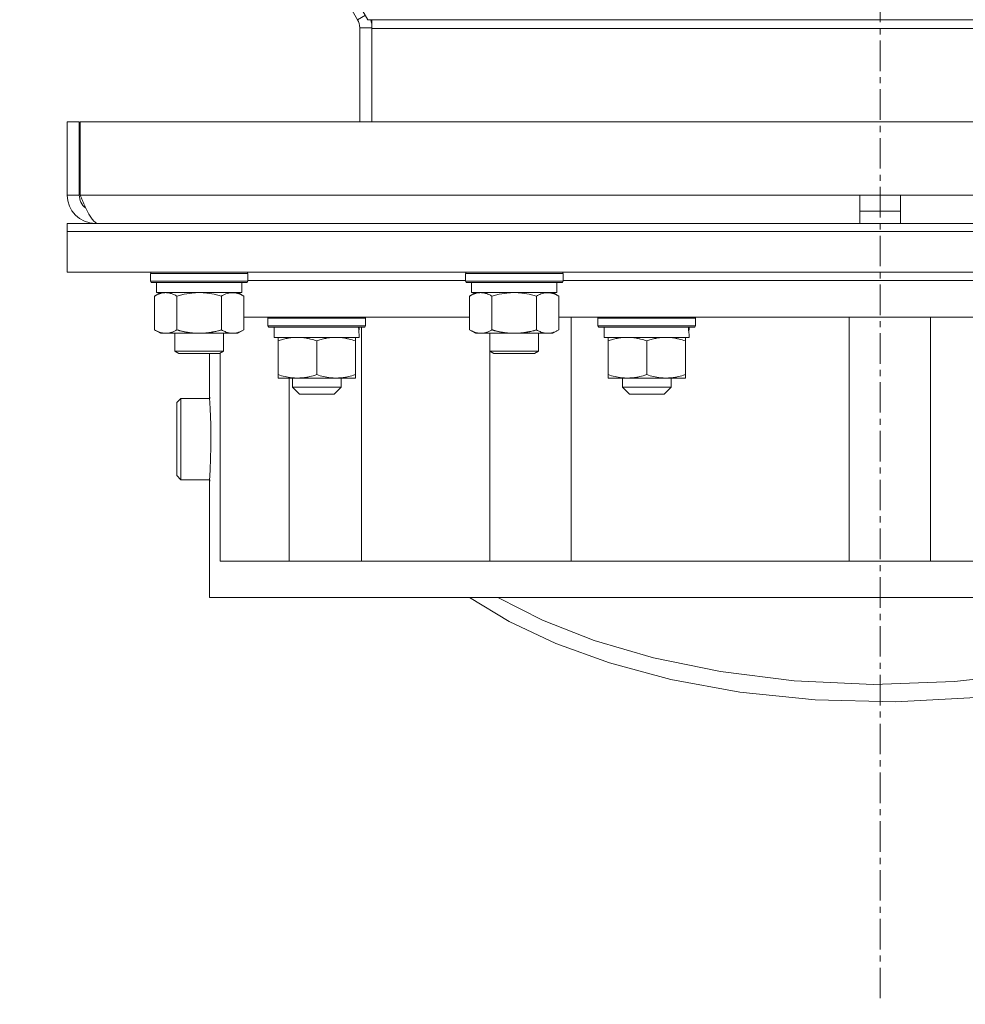
# Model space of a CAD drawing. Units: millimetres. Extents: x 0 to 30584, y -7 to 21000.
# Drawn here: x 3045 to 3278, y 12354 to 12596 of the extents above; entities that cross this region are included whole.
import ezdxf

# ---------------------------------------------------------------- set-up
doc = ezdxf.new("R2010")
doc.units = ezdxf.units.MM
doc.linetypes.add('K5LT_AXLED', pattern=[12, 7.5, -1.5, 1.5, -1.5])
doc.linetypes.add('K5LT_THIN', pattern=[0])
for name, color, linetype, true_color in [('OSI', 2, 'Continuous', 0xffff00), ('R', 1, 'Continuous', 0xff0000), ('WELDING', 7, 'Continuous', 0xffffff)]:
    doc.layers.add(name, color=color, linetype=linetype, true_color=true_color)

msp = doc.modelspace()

# ---------------------------------------------------------------- linework, layer by layer
at = {"layer": 'OSI', "color": 30, "linetype": 'K5LT_AXLED', "lineweight": 18, "true_color": 0xff8000}
msp.add_line((3256.72, 16611.29), (3256.72, 12354.29), dxfattribs=at)
at = {"layer": 'R', "color": 7, "linetype": 'K5LT_THIN', "lineweight": 18}
for p, q in [((3130.73, 12596.39), (2851.98, 13083.33)), ((2851.56, 13079.66), (3128.19, 12596.41)), ((3128.19, 12596.41), (3130.09, 12597.5)), ((3131.72, 12596.39), (3130.73, 12596.39)), ((3381.72, 12596.39), (3131.72, 12596.39)), ((3131.72, 12596.39), (3131.72, 12594.22)), ((3128.72, 12594.43), (3131.72, 12594.43)), ((3128.72, 12594.43), (3128.72, 12571.29)), ((3381.72, 12594.22), (3131.72, 12594.22)), ((3131.72, 12571.29), (3131.72, 12594.22)), ((3056.72, 12571.29), (3056.72, 12553.29)), ((3056.72, 12571.29), (3059.72, 12571.29)), ((3059.72, 12571.29), (3059.72, 12553.29)), ((3059.91, 12553.29), (3059.91, 12571.29)), ((3059.91, 12571.29), (3453.54, 12571.29)), ((3056.72, 12553.29), (3059.72, 12553.29)), ((3059.91, 12553.29), (3251.72, 12553.29)), ((3251.72, 12546.29), (3251.72, 12553.29)), ((3251.72, 12553.29), (3261.72, 12553.29)), ((3261.72, 12546.29), (3261.72, 12553.29)), ((3261.72, 12553.29), (3453.54, 12553.29)), ((3251.72, 12549.29), (3261.72, 12549.29)), ((3056.72, 12544.29), (3056.72, 12546.29)), ((3056.72, 12546.29), (3456.72, 12546.29)), ((3063.72, 12546.54), (3063.72, 12546.29)), ((3056.72, 12544.29), (3456.72, 12544.29)), ((3056.72, 12544.29), (3056.72, 12534.29)), ((3456.72, 12544.29), (3056.72, 12544.29)), ((3456.72, 12534.29), (3056.72, 12534.29)), ((3077.22, 12533.99), (3077.39, 12534.29)), ((3077.22, 12532.09), (3077.22, 12533.99)), ((3077.22, 12533.99), (3089.22, 12533.99)), ((3089.22, 12533.99), (3101.22, 12533.99)), ((3101.22, 12533.99), (3101.05, 12534.29)), ((3101.22, 12532.09), (3101.22, 12533.99)), ((3154.72, 12533.99), (3154.89, 12534.29)), ((3154.72, 12532.09), (3154.72, 12533.99)), ((3154.72, 12533.99), (3166.72, 12533.99)), ((3166.72, 12533.99), (3178.72, 12533.99)), ((3178.72, 12533.99), (3178.55, 12534.29)), ((3178.72, 12532.09), (3178.72, 12533.99)), ((3077.22, 12532.09), (3077.39, 12531.79)), ((3077.22, 12532.09), (3089.22, 12532.09)), ((3077.39, 12531.79), (3089.22, 12531.79)), ((3078.72, 12529.29), (3078.72, 12531.79)), ((3089.22, 12532.09), (3101.22, 12532.09)), ((3089.22, 12531.79), (3101.05, 12531.79)), ((3099.72, 12529.29), (3099.72, 12531.79)), ((3101.22, 12532.09), (3101.05, 12531.79)), ((3101.22, 12532.29), (3154.72, 12532.29)), ((3154.72, 12532.09), (3154.89, 12531.79)), ((3154.72, 12532.09), (3166.72, 12532.09)), ((3154.89, 12531.79), (3166.72, 12531.79)), ((3156.22, 12529.29), (3156.22, 12531.79)), ((3166.72, 12532.09), (3178.72, 12532.09)), ((3166.72, 12531.79), (3178.55, 12531.79)), ((3177.22, 12529.29), (3177.22, 12531.79)), ((3178.72, 12532.09), (3178.55, 12531.79)), ((3178.72, 12532.29), (3334.72, 12532.29)), ((3078.25, 12528.44), (3079.72, 12529.29)), ((3078.25, 12520.14), (3078.25, 12528.44)), ((3078.72, 12529.29), (3099.72, 12529.29)), ((3083.74, 12520.14), (3083.74, 12528.44)), ((3094.71, 12520.14), (3094.71, 12528.44)), ((3100.19, 12528.44), (3098.72, 12529.29)), ((3100.19, 12520.14), (3100.19, 12528.44)), ((3155.75, 12528.44), (3157.22, 12529.29)), ((3155.75, 12520.14), (3155.75, 12528.44)), ((3156.22, 12529.29), (3177.22, 12529.29)), ((3161.24, 12520.14), (3161.24, 12528.44)), ((3172.21, 12520.14), (3172.21, 12528.44)), ((3177.69, 12528.44), (3176.22, 12529.29)), ((3177.69, 12520.14), (3177.69, 12528.44)), ((3100.19, 12523.29), (3155.75, 12523.29)), ((3106.14, 12522.99), (3106.31, 12523.29)), ((3106.14, 12521.09), (3106.14, 12522.99)), ((3106.14, 12522.99), (3130.14, 12522.99)), ((3130.14, 12522.99), (3129.97, 12523.29)), ((3130.14, 12521.09), (3130.14, 12522.99)), ((3177.69, 12523.29), (3335.75, 12523.29)), ((3180.74, 12523.29), (3180.74, 12463.29)), ((3187.32, 12522.99), (3187.49, 12523.29)), ((3187.32, 12521.09), (3187.32, 12522.99)), ((3187.32, 12522.99), (3211.32, 12522.99)), ((3211.32, 12522.99), (3211.15, 12523.29)), ((3211.32, 12521.09), (3211.32, 12522.99)), ((3249.14, 12523.29), (3249.14, 12463.29)), ((3269.14, 12523.29), (3269.14, 12463.29)), ((3106.14, 12521.09), (3106.31, 12520.79)), ((3106.14, 12521.09), (3130.14, 12521.09)), ((3106.31, 12520.79), (3129.97, 12520.79)), ((3107.64, 12518.29), (3107.64, 12520.79)), ((3128.59, 12520.79), (3128.51, 12519.41)), ((3129.12, 12463.29), (3129.12, 12520.79)), ((3130.14, 12521.09), (3129.97, 12520.79)), ((3187.32, 12521.09), (3187.49, 12520.79)), ((3187.32, 12521.09), (3211.32, 12521.09)), ((3187.49, 12520.79), (3211.15, 12520.79)), ((3188.82, 12518.29), (3188.82, 12520.79)), ((3209.77, 12520.79), (3209.69, 12519.41)), ((3211.32, 12521.09), (3211.15, 12520.79)), ((3078.25, 12520.14), (3079.72, 12519.29)), ((3080.99, 12519.29), (3079.72, 12519.29)), ((3089.22, 12519.29), (3080.99, 12519.29)), ((3083.22, 12519.29), (3083.22, 12514.86)), ((3097.45, 12519.29), (3089.22, 12519.29)), ((3095.22, 12519.29), (3095.22, 12514.86)), ((3098.72, 12519.29), (3097.45, 12519.29)), ((3100.19, 12520.14), (3098.72, 12519.29)), ((3107.64, 12518.29), (3128.58, 12518.29)), ((3108.64, 12517.44), (3108.64, 12518.29)), ((3127.64, 12518.29), (3127.64, 12517.44)), ((3155.75, 12520.14), (3157.22, 12519.29)), ((3158.49, 12519.29), (3157.22, 12519.29)), ((3166.72, 12519.29), (3158.49, 12519.29)), ((3160.72, 12519.29), (3160.72, 12514.86)), ((3174.95, 12519.29), (3166.72, 12519.29)), ((3172.72, 12519.29), (3172.72, 12514.86)), ((3176.22, 12519.29), (3174.95, 12519.29)), ((3177.69, 12520.14), (3176.22, 12519.29)), ((3188.82, 12518.29), (3209.76, 12518.29)), ((3189.82, 12517.44), (3189.82, 12518.29)), ((3208.82, 12518.29), (3208.82, 12517.44)), ((3108.64, 12517.44), (3108.64, 12509.14)), ((3118.14, 12517.44), (3118.14, 12509.14)), ((3127.64, 12517.44), (3127.64, 12509.14)), ((3189.82, 12517.44), (3189.82, 12509.14)), ((3199.32, 12517.44), (3199.32, 12509.14)), ((3208.82, 12517.44), (3208.82, 12509.14)), ((3095.22, 12514.86), (3083.22, 12514.86)), ((3083.22, 12514.86), (3084.22, 12514.29)), ((3094.22, 12514.29), (3084.22, 12514.29)), ((3091.72, 12504.54), (3091.72, 12514.29)), ((3095.22, 12514.86), (3094.22, 12514.29)), ((3094.36, 12514.37), (3094.36, 12463.29)), ((3172.72, 12514.86), (3160.72, 12514.86)), ((3160.72, 12514.86), (3161.72, 12514.29)), ((3160.74, 12514.85), (3160.74, 12463.29)), ((3171.72, 12514.29), (3161.72, 12514.29)), ((3172.72, 12514.86), (3171.72, 12514.29)), ((3108.64, 12508.29), (3108.64, 12509.14)), ((3127.64, 12508.29), (3108.64, 12508.29)), ((3111.37, 12508.29), (3111.37, 12463.29)), ((3112.14, 12506.04), (3112.14, 12508.29)), ((3124.14, 12506.04), (3124.14, 12508.29)), ((3127.64, 12509.14), (3127.64, 12508.29)), ((3189.82, 12508.29), (3189.82, 12509.14)), ((3208.82, 12508.29), (3189.82, 12508.29)), ((3193.32, 12506.04), (3193.32, 12508.29)), ((3205.32, 12506.04), (3205.32, 12508.29)), ((3208.82, 12509.14), (3208.82, 12508.29)), ((3112.14, 12506.04), (3113.89, 12504.29)), ((3112.14, 12506.04), (3118.14, 12506.04)), ((3118.14, 12506.04), (3124.14, 12506.04)), ((3124.14, 12506.04), (3122.39, 12504.29)), ((3193.32, 12506.04), (3195.07, 12504.29)), ((3193.32, 12506.04), (3199.32, 12506.04)), ((3199.32, 12506.04), (3205.32, 12506.04)), ((3205.32, 12506.04), (3203.57, 12504.29)), ((3113.89, 12504.29), (3118.14, 12504.29)), ((3118.14, 12504.29), (3122.39, 12504.29)), ((3195.07, 12504.29), (3199.32, 12504.29)), ((3199.32, 12504.29), (3203.57, 12504.29)), ((3084.72, 12503.29), (3083.72, 12502.29)), ((3083.72, 12502.29), (3083.72, 12484.29)), ((3084.72, 12503.29), (3084.72, 12483.29)), ((3084.72, 12503.29), (3091.8, 12503.29)), ((3084.72, 12483.29), (3083.72, 12484.29)), ((3084.72, 12483.29), (3091.8, 12483.29)), ((3091.72, 12454.29), (3091.72, 12482.04)), ((3094.36, 12463.29), (3415.47, 12463.29)), ((3091.72, 12454.29), (3415.47, 12454.29)), ((3155.74, 12454.29), (3165.45, 12448.42)), ((3162.66, 12454.29), (3173.65, 12448.75)), ((3165.45, 12448.42), (3176.91, 12443.02)), ((3173.65, 12448.75), (3186.41, 12443.78)), ((3176.91, 12443.02), (3190.17, 12438.22)), ((3186.41, 12443.78), (3201.01, 12439.51)), ((3190.17, 12438.22), (3205.26, 12434.17)), ((3201.01, 12439.51), (3217.45, 12436.12)), ((3217.45, 12436.12), (3235.62, 12433.85)), ((3275.04, 12433.63), (3294.21, 12435.83)), ((3205.26, 12434.17), (3222.19, 12431.06)), ((3235.62, 12433.85), (3255.11, 12432.96)), ((3255.11, 12432.96), (3275.04, 12433.63)), ((3222.19, 12431.06), (3240.77, 12429.13)), ((3240.77, 12429.13), (3260.49, 12428.65)), ((3260.49, 12428.65), (3280.33, 12429.75))]:
    msp.add_line(p, q, dxfattribs=at)
for centre, radius, start, end in [((3124.72, 12594.43), 4, 0, 29.7888), ((3124.72, 12594.43), 7, 0, 16.3279), ((3063.72, 12553.29), 7, 180, 270), ((3063.72, 12553.29), 4, 180, 232.3856)]:
    msp.add_arc(centre, radius, start, end, dxfattribs=at)
for centre in [(3118.14, 12515.86), (3199.32, 12515.86)]:
    msp.add_ellipse(centre, major_axis=(0, 22.52), ratio=0.466308, start_param=-1.46277, end_param=-1.350168, dxfattribs=at)
at = {"layer": 'WELDING', "color": 7, "linetype": 'K5LT_THIN', "lineweight": 18}
for p, q in [((3085.54, 12528.89), (3083.74, 12528.44)), ((3087.37, 12529.18), (3085.54, 12528.89)), ((3089.22, 12529.29), (3087.37, 12529.18)), ((3091.07, 12529.18), (3089.22, 12529.29)), ((3092.91, 12528.89), (3091.07, 12529.18)), ((3094.71, 12528.44), (3092.91, 12528.89)), ((3163.04, 12528.89), (3161.24, 12528.44)), ((3164.87, 12529.18), (3163.04, 12528.89)), ((3166.72, 12529.29), (3164.87, 12529.18)), ((3168.57, 12529.18), (3166.72, 12529.29)), ((3170.41, 12528.89), (3168.57, 12529.18)), ((3172.21, 12528.44), (3170.41, 12528.89)), ((3091.76, 12504.01), (3091.72, 12504.51)), ((3091.72, 12504.51), (3091.79, 12503.42)), ((3091.8, 12503.29), (3091.76, 12504.01)), ((3091.79, 12503.42), (3091.93, 12500.84)), ((3091.93, 12500.84), (3092.07, 12496.75)), ((3092.07, 12496.75), (3092.09, 12491.27)), ((3092.09, 12491.27), (3091.93, 12485.73)), ((3091.93, 12485.73), (3091.78, 12483)), ((3091.78, 12483), (3091.72, 12482.06)), ((3091.72, 12482.06), (3091.75, 12482.51)), ((3091.75, 12482.51), (3091.8, 12483.29))]:
    msp.add_line(p, q, dxfattribs=at)
msp.add_open_spline([(3064.5, 12546.29), (3064.39, 12546.29), (3064.17, 12546.32), (3063.84, 12546.45), (3063.52, 12546.67), (3063.19, 12546.97), (3062.86, 12547.35), (3062.53, 12547.8), (3062.2, 12548.33), (3061.88, 12548.91), (3061.55, 12549.56), (3061.22, 12550.24), (3060.89, 12550.97), (3060.56, 12551.73), (3060.23, 12552.5), (3060.01, 12553.03), (3059.91, 12553.29)], degree=3, dxfattribs=at)
for points, knots in [([(3080.99, 12529.29), (3080.82, 12529.29), (3080.46, 12529.26), (3080.02, 12529.18), (3079.52, 12529.04), (3078.96, 12528.82), (3078.49, 12528.58), (3078.25, 12528.44)], [0, 0, 0, 0, 1.523216, 3.057663, 3.814901, 5.878539, 8, 8, 8, 8]), ([(3083.74, 12528.44), (3083.49, 12528.58), (3083.06, 12528.81), (3082.45, 12529.05), (3081.92, 12529.19), (3081.44, 12529.27), (3081.13, 12529.29), (3080.99, 12529.29)], [0, 0, 0, 0, 2.217775, 3.830428, 5.353122, 6.821732, 8, 8, 8, 8]), ([(3100.19, 12528.44), (3099.87, 12528.63), (3099.4, 12528.86), (3098.82, 12529.07), (3098.48, 12529.16), (3098.18, 12529.23), (3097.83, 12529.27), (3097.48, 12529.29), (3097.12, 12529.28), (3096.82, 12529.24), (3096.48, 12529.18), (3096.03, 12529.06), (3095.43, 12528.83), (3094.96, 12528.59), (3094.71, 12528.44)], [0, 0, 0, 0, 2.72415, 3.912285, 4.716446, 5.530362, 6.353984, 7.500189, 8.40607, 9.211142, 9.998759, 11.128707, 12.847273, 15, 15, 15, 15]), ([(3158.49, 12529.29), (3158.32, 12529.29), (3157.96, 12529.26), (3157.52, 12529.18), (3157.02, 12529.04), (3156.46, 12528.82), (3155.99, 12528.58), (3155.75, 12528.44)], [0, 0, 0, 0, 1.523216, 3.057663, 3.814901, 5.878539, 8, 8, 8, 8]), ([(3161.24, 12528.44), (3160.99, 12528.58), (3160.56, 12528.81), (3159.95, 12529.05), (3159.42, 12529.19), (3158.94, 12529.27), (3158.63, 12529.29), (3158.49, 12529.29)], [0, 0, 0, 0, 2.217775, 3.830428, 5.353122, 6.821732, 8, 8, 8, 8]), ([(3177.69, 12528.44), (3177.37, 12528.63), (3176.9, 12528.86), (3176.32, 12529.07), (3175.98, 12529.16), (3175.68, 12529.23), (3175.33, 12529.27), (3174.98, 12529.29), (3174.62, 12529.28), (3174.32, 12529.24), (3173.98, 12529.18), (3173.53, 12529.06), (3172.93, 12528.83), (3172.46, 12528.59), (3172.21, 12528.44)], [0, 0, 0, 0, 2.72415, 3.912285, 4.716446, 5.530362, 6.353984, 7.500189, 8.40607, 9.211142, 9.998759, 11.128707, 12.847273, 15, 15, 15, 15]), ([(3078.25, 12520.14), (3078.58, 12519.94), (3079.07, 12519.7), (3079.71, 12519.48), (3080.13, 12519.37), (3080.56, 12519.3), (3080.84, 12519.29), (3080.99, 12519.29)], [0, 0, 0, 0, 3.005828, 4.318193, 5.5895, 6.632109, 8, 8, 8, 8]), ([(3080.99, 12519.29), (3081.18, 12519.29), (3081.49, 12519.31), (3081.98, 12519.4), (3082.51, 12519.55), (3083.11, 12519.79), (3083.53, 12520.02), (3083.74, 12520.14)], [0, 0, 0, 0, 1.597458, 2.676777, 4.235764, 6.182879, 8, 8, 8, 8]), ([(3083.74, 12520.14), (3083.8, 12520.12), (3083.92, 12520.08), (3084.11, 12520.03), (3084.29, 12519.98), (3084.53, 12519.92), (3084.84, 12519.84), (3085.18, 12519.76), (3085.49, 12519.69), (3085.77, 12519.64), (3086, 12519.59), (3086.18, 12519.56), (3086.4, 12519.52), (3086.68, 12519.48), (3087.04, 12519.43), (3087.41, 12519.39), (3087.89, 12519.34), (3088.38, 12519.31), (3088.86, 12519.29), (3089.1, 12519.29), (3089.22, 12519.29)], [0, 0, 0, 0, 0.14736, 0.294719, 0.442079, 0.589439, 0.884158, 1.178877, 1.396237, 1.613598, 1.830958, 1.939638, 2.048318, 2.328827, 2.609337, 2.889846, 3.170356, 3.731374, 4.011884, 4.292393, 4.292393, 4.292393, 4.292393]), ([(3089.22, 12519.29), (3089.4, 12519.29), (3089.77, 12519.29), (3090.32, 12519.32), (3090.88, 12519.37), (3091.36, 12519.42), (3091.72, 12519.47), (3091.95, 12519.51), (3092.12, 12519.54), (3092.3, 12519.57), (3092.47, 12519.6), (3092.64, 12519.63), (3092.84, 12519.67), (3093.05, 12519.72), (3093.37, 12519.79), (3093.69, 12519.86), (3094, 12519.94), (3094.24, 12520), (3094.47, 12520.07), (3094.63, 12520.11), (3094.71, 12520.14)], [0, 0, 0, 0, 0.426692, 0.853385, 1.280077, 1.70677, 1.976977, 2.112081, 2.247185, 2.382289, 2.517392, 2.652496, 2.7876, 2.975699, 3.163798, 3.539996, 3.728096, 3.916195, 4.104294, 4.292393, 4.292393, 4.292393, 4.292393]), ([(3094.71, 12520.14), (3094.99, 12519.97), (3095.43, 12519.75), (3095.99, 12519.53), (3096.38, 12519.42), (3096.73, 12519.34), (3097.09, 12519.3), (3097.33, 12519.29), (3097.45, 12519.29)], [0, 0, 0, 0, 2.905563, 4.375924, 5.511195, 6.679161, 7.850161, 9, 9, 9, 9]), ([(3097.45, 12519.29), (3097.57, 12519.29), (3097.82, 12519.3), (3098.19, 12519.35), (3098.56, 12519.43), (3099.02, 12519.57), (3099.56, 12519.79), (3099.99, 12520.02), (3100.19, 12520.14)], [0, 0, 0, 0, 1.192024, 2.404251, 3.60809, 4.765234, 6.955738, 9, 9, 9, 9]), ([(3113.39, 12518.29), (3113.17, 12518.29), (3112.74, 12518.28), (3112.1, 12518.23), (3111.47, 12518.15), (3110.66, 12518.01), (3109.72, 12517.78), (3108.99, 12517.56), (3108.64, 12517.44)], [0, 0, 0, 0, 1.192024, 2.404251, 3.60809, 4.765234, 6.955738, 9, 9, 9, 9]), ([(3118.14, 12517.44), (3117.64, 12517.61), (3116.88, 12517.83), (3115.91, 12518.04), (3115.25, 12518.16), (3114.63, 12518.23), (3114.01, 12518.28), (3113.59, 12518.29), (3113.39, 12518.29)], [0, 0, 0, 0, 2.905563, 4.375924, 5.511195, 6.679161, 7.850161, 9, 9, 9, 9]), ([(3122.89, 12518.29), (3122.67, 12518.29), (3122.24, 12518.28), (3121.6, 12518.23), (3120.97, 12518.15), (3120.16, 12518.01), (3119.22, 12517.78), (3118.49, 12517.56), (3118.14, 12517.44)], [0, 0, 0, 0, 1.192024, 2.404251, 3.60809, 4.765234, 6.955738, 9, 9, 9, 9]), ([(3127.64, 12517.44), (3127.14, 12517.61), (3126.38, 12517.83), (3125.41, 12518.04), (3124.75, 12518.16), (3124.13, 12518.23), (3123.51, 12518.28), (3123.09, 12518.29), (3122.89, 12518.29)], [0, 0, 0, 0, 2.905563, 4.375924, 5.511195, 6.679161, 7.850161, 9, 9, 9, 9]), ([(3155.75, 12520.14), (3156.08, 12519.94), (3156.57, 12519.7), (3157.21, 12519.48), (3157.63, 12519.37), (3158.06, 12519.3), (3158.34, 12519.29), (3158.49, 12519.29)], [0, 0, 0, 0, 3.005828, 4.318193, 5.5895, 6.632109, 8, 8, 8, 8]), ([(3158.49, 12519.29), (3158.68, 12519.29), (3158.99, 12519.31), (3159.48, 12519.4), (3160.01, 12519.55), (3160.61, 12519.79), (3161.03, 12520.02), (3161.24, 12520.14)], [0, 0, 0, 0, 1.597458, 2.676777, 4.235764, 6.182879, 8, 8, 8, 8]), ([(3161.24, 12520.14), (3161.3, 12520.12), (3161.42, 12520.08), (3161.61, 12520.03), (3161.79, 12519.98), (3162.03, 12519.92), (3162.34, 12519.84), (3162.68, 12519.76), (3162.99, 12519.69), (3163.27, 12519.64), (3163.5, 12519.59), (3163.68, 12519.56), (3163.9, 12519.52), (3164.18, 12519.48), (3164.54, 12519.43), (3164.91, 12519.39), (3165.39, 12519.34), (3165.88, 12519.31), (3166.36, 12519.29), (3166.6, 12519.29), (3166.72, 12519.29)], [0, 0, 0, 0, 0.14736, 0.294719, 0.442079, 0.589439, 0.884158, 1.178877, 1.396237, 1.613598, 1.830958, 1.939638, 2.048318, 2.328827, 2.609337, 2.889846, 3.170356, 3.731374, 4.011884, 4.292393, 4.292393, 4.292393, 4.292393]), ([(3166.72, 12519.29), (3166.9, 12519.29), (3167.27, 12519.29), (3167.82, 12519.32), (3168.38, 12519.37), (3168.86, 12519.42), (3169.22, 12519.47), (3169.45, 12519.51), (3169.62, 12519.54), (3169.8, 12519.57), (3169.97, 12519.6), (3170.14, 12519.63), (3170.34, 12519.67), (3170.55, 12519.72), (3170.87, 12519.79), (3171.19, 12519.86), (3171.5, 12519.94), (3171.74, 12520), (3171.97, 12520.07), (3172.13, 12520.11), (3172.21, 12520.14)], [0, 0, 0, 0, 0.426692, 0.853385, 1.280077, 1.70677, 1.976977, 2.112081, 2.247185, 2.382289, 2.517392, 2.652496, 2.7876, 2.975699, 3.163798, 3.539996, 3.728096, 3.916195, 4.104294, 4.292393, 4.292393, 4.292393, 4.292393]), ([(3172.21, 12520.14), (3172.49, 12519.97), (3172.93, 12519.75), (3173.49, 12519.53), (3173.88, 12519.42), (3174.23, 12519.34), (3174.59, 12519.3), (3174.83, 12519.29), (3174.95, 12519.29)], [0, 0, 0, 0, 2.905563, 4.375924, 5.511195, 6.679161, 7.850161, 9, 9, 9, 9]), ([(3174.95, 12519.29), (3175.07, 12519.29), (3175.32, 12519.3), (3175.69, 12519.35), (3176.06, 12519.43), (3176.52, 12519.57), (3177.06, 12519.79), (3177.49, 12520.02), (3177.69, 12520.14)], [0, 0, 0, 0, 1.192024, 2.404251, 3.60809, 4.765234, 6.955738, 9, 9, 9, 9]), ([(3194.57, 12518.29), (3194.35, 12518.29), (3193.92, 12518.28), (3193.28, 12518.23), (3192.65, 12518.15), (3191.84, 12518.01), (3190.9, 12517.78), (3190.17, 12517.56), (3189.82, 12517.44)], [0, 0, 0, 0, 1.192024, 2.404251, 3.60809, 4.765234, 6.955738, 9, 9, 9, 9]), ([(3199.32, 12517.44), (3198.82, 12517.61), (3198.06, 12517.83), (3197.09, 12518.04), (3196.42, 12518.16), (3195.81, 12518.23), (3195.19, 12518.28), (3194.77, 12518.29), (3194.57, 12518.29)], [0, 0, 0, 0, 2.905563, 4.375924, 5.511195, 6.679161, 7.850161, 9, 9, 9, 9]), ([(3204.07, 12518.29), (3203.85, 12518.29), (3203.42, 12518.28), (3202.78, 12518.23), (3202.15, 12518.15), (3201.34, 12518.01), (3200.4, 12517.78), (3199.67, 12517.56), (3199.32, 12517.44)], [0, 0, 0, 0, 1.192024, 2.404251, 3.60809, 4.765234, 6.955738, 9, 9, 9, 9]), ([(3208.82, 12517.44), (3208.32, 12517.61), (3207.56, 12517.83), (3206.59, 12518.04), (3205.92, 12518.16), (3205.31, 12518.23), (3204.69, 12518.28), (3204.27, 12518.29), (3204.07, 12518.29)], [0, 0, 0, 0, 2.905563, 4.375924, 5.511195, 6.679161, 7.850161, 9, 9, 9, 9]), ([(3108.64, 12509.14), (3109.2, 12508.95), (3110.01, 12508.71), (3111.01, 12508.51), (3111.61, 12508.41), (3112.13, 12508.35), (3112.72, 12508.3), (3113.34, 12508.28), (3113.95, 12508.3), (3114.4, 12508.33), (3114.9, 12508.38), (3115.54, 12508.46), (3116.68, 12508.69), (3117.56, 12508.94), (3118.14, 12509.14)], [0, 0, 0, 0, 2.72415, 3.912285, 4.716446, 5.530362, 6.353984, 7.500189, 8.40607, 9.211142, 9.605533, 10.761675, 12.184093, 15, 15, 15, 15]), ([(3118.14, 12509.14), (3118.7, 12508.95), (3119.51, 12508.71), (3120.51, 12508.51), (3121.11, 12508.41), (3121.63, 12508.35), (3122.22, 12508.3), (3122.84, 12508.28), (3123.45, 12508.3), (3123.9, 12508.33), (3124.4, 12508.38), (3125.04, 12508.46), (3126.18, 12508.69), (3127.06, 12508.94), (3127.64, 12509.14)], [0, 0, 0, 0, 2.72415, 3.912285, 4.716446, 5.530362, 6.353984, 7.500189, 8.40607, 9.211142, 9.605533, 10.761675, 12.184093, 15, 15, 15, 15]), ([(3189.82, 12509.14), (3190.38, 12508.95), (3191.19, 12508.71), (3192.19, 12508.51), (3192.79, 12508.41), (3193.31, 12508.35), (3193.9, 12508.3), (3194.52, 12508.28), (3195.13, 12508.3), (3195.58, 12508.33), (3196.08, 12508.38), (3196.72, 12508.46), (3197.86, 12508.69), (3198.74, 12508.94), (3199.32, 12509.14)], [0, 0, 0, 0, 2.72415, 3.912285, 4.716446, 5.530362, 6.353984, 7.500189, 8.40607, 9.211142, 9.605533, 10.761675, 12.184093, 15, 15, 15, 15]), ([(3199.32, 12509.14), (3199.88, 12508.95), (3200.69, 12508.71), (3201.69, 12508.51), (3202.29, 12508.41), (3202.81, 12508.35), (3203.4, 12508.3), (3204.02, 12508.28), (3204.63, 12508.3), (3205.08, 12508.33), (3205.58, 12508.38), (3206.22, 12508.46), (3207.36, 12508.69), (3208.24, 12508.94), (3208.82, 12509.14)], [0, 0, 0, 0, 2.72415, 3.912285, 4.716446, 5.530362, 6.353984, 7.500189, 8.40607, 9.211142, 9.605533, 10.761675, 12.184093, 15, 15, 15, 15])]:
    msp.add_open_spline(points, degree=3, knots=knots, dxfattribs=at)

doc.saveas('drawing.dxf')
